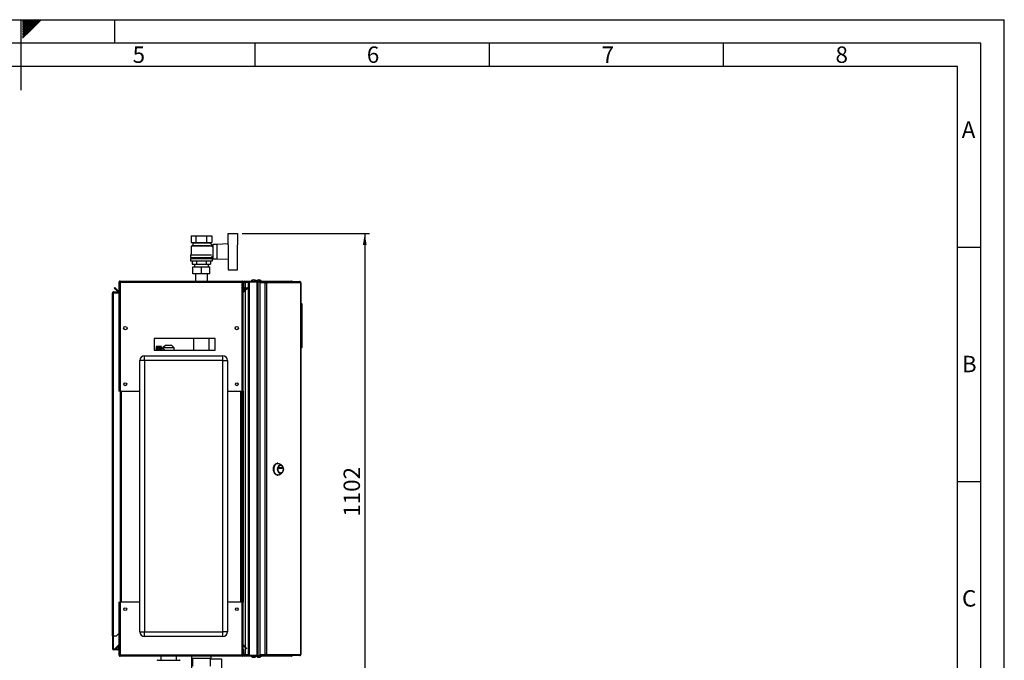
# Model space of a CAD drawing. Units: millimetres. Extents: x 0 to 420, y 0 to 297.
# Drawn here: x 210 to 420, y 160 to 297 of the extents above; entities that cross this region are included whole.
import ezdxf

# ---------------------------------------------------------------- set-up
doc = ezdxf.new("R2010")
doc.units = ezdxf.units.MM
for name, color, linetype in [('1', 7, 'Continuous'), ('61', 7, 'Continuous'), ('62', 7, 'Continuous')]:
    doc.layers.add(name, color=color, linetype=linetype)
doc.styles.add('SLDTEXTSTYLE0', font='TXT', dxfattribs={"width": 0.75})
doc.styles.add('SLDTEXTSTYLE1', font='TXT', dxfattribs={"width": 0.605})
doc.dimstyles.new('SLDDIMSTYLE0', dxfattribs={"dimtxt": 3.5, "dimasz": 2.5, "dimexe": 0, "dimexo": 0.0625, "dimgap": 0.875, "dimtad": 1, "dimdec": 0, "dimlfac": 10, "dimrnd": 1e-09, "dimzin": 12, "dimdsep": 46, "dimtxsty": 'SLDTEXTSTYLE1', "dimsah": 1, "dimcen": 0.09, "dimadec": 0, "dimazin": 3, "dimtfac": 1, "dimtdec": 0, "dimtofl": 0, "dimtmove": 0, "dimatfit": 3, "dimfxl": 1, "dimfrac": 2, "dimtolj": 1, "dimtzin": 12, "dimarcsym": 0})

# ---------------------------------------------------------------- blocks, each defined once
blk = doc.blocks.new('_D_1')
at = {"layer": '1'}
for p, q in [((257.29, 251.42), (284.46, 251.42)), ((283.46, 251.42), (283.46, 141.22)), ((251.5, 141.22), (284.46, 141.22))]:
    blk.add_line(p, q, dxfattribs=at)
for points in [[(283.46, 251.42), (283.06, 248.92), (283.86, 248.92)], [(283.46, 141.22), (283.86, 143.72), (283.06, 143.72)]]:
    blk.add_solid(points, dxfattribs=at)
at = {"layer": '1', "insert": (278.94, 190.97), "char_height": 3.5, "attachment_point": 1, "rotation": 90, "style": 'SLDTEXTSTYLE1'}
blk.add_mtext('1102', dxfattribs=at)

msp = doc.modelspace()

# ---------------------------------------------------------------- linework, layer by layer
at = {"color": 7, "linetype": 'Continuous', "lineweight": 30}
for p, q in [((246.39, 250.87), (246.39, 249.47)), ((246.39, 250.87), (247.49, 250.87)), ((247.49, 249.47), (247.49, 250.87)), ((247.49, 250.87), (249.69, 250.87)), ((249.69, 250.87), (249.69, 249.47)), ((249.69, 250.87), (250.78, 250.87)), ((250.78, 250.87), (250.78, 249.47)), ((254.29, 248.96), (254.29, 251.42)), ((254.29, 251.42), (256.29, 251.42)), ((256.29, 251.42), (256.29, 248.97)), ((246.39, 249.47), (247.49, 249.47)), ((246.79, 248.82), (246.39, 248.72)), ((246.39, 248.72), (246.39, 246.82)), ((250.78, 248.72), (246.39, 248.72)), ((246.69, 249.47), (246.79, 249.42)), ((246.79, 249.42), (246.79, 248.82)), ((246.79, 249.42), (250.39, 249.42)), ((246.79, 248.82), (250.38, 248.82)), ((247.49, 249.47), (249.69, 249.47)), ((249.69, 249.47), (250.78, 249.47)), ((250.99, 248.78), (250.38, 249.39)), ((250.39, 249.42), (250.49, 249.47)), ((250.39, 249.38), (250.39, 249.42)), ((250.59, 248.77), (250.59, 248.77)), ((250.99, 248.77), (250.59, 248.77)), ((250.78, 248.57), (250.99, 248.78)), ((250.99, 248.51), (250.99, 248.77)), ((251.04, 248.52), (250.99, 248.52)), ((251.89, 249.07), (251.04, 249.07)), ((251.04, 249.07), (251.04, 245.97)), ((254.29, 249.17), (251.89, 249.07)), ((251.89, 249.07), (251.89, 245.97)), ((254.39, 246.07), (254.39, 248.97)), ((256.29, 246.07), (256.29, 248.97)), ((256.31, 248.92), (256.29, 248.92)), ((256.31, 246.12), (256.31, 248.92)), ((246.24, 246.07), (246.24, 245.57)), ((246.24, 246.07), (250.94, 246.07)), ((246.29, 246.82), (246.29, 246.27)), ((246.29, 246.82), (250.77, 246.82)), ((246.29, 246.27), (250.89, 246.27)), ((246.49, 246.27), (246.49, 246.07)), ((250.69, 246.07), (250.69, 246.27)), ((250.89, 246.27), (250.89, 246.52)), ((250.89, 246.52), (251.04, 246.52)), ((250.94, 245.57), (250.94, 246.07)), ((251.04, 245.97), (251.89, 245.97)), ((251.89, 245.97), (254.29, 245.88)), ((254.29, 246.08), (254.29, 243.62)), ((256.29, 246.12), (256.31, 246.12)), ((256.29, 243.62), (256.29, 246.07)), ((246.24, 245.57), (250.94, 245.57)), ((246.63, 245.57), (246.63, 244.87)), ((246.63, 244.87), (247.61, 244.87)), ((246.79, 242.81), (246.79, 244.31)), ((246.79, 244.31), (248.59, 244.31)), ((247.09, 244.87), (247.09, 244.31)), ((247.61, 244.87), (247.61, 245.57)), ((247.61, 244.87), (249.57, 244.87)), ((248.59, 242.81), (248.59, 244.31)), ((248.59, 244.31), (250.39, 244.31)), ((249.57, 245.57), (249.57, 244.87)), ((249.57, 244.87), (250.55, 244.87)), ((250.09, 244.31), (250.09, 244.87)), ((250.39, 242.81), (250.39, 244.31)), ((250.55, 245.57), (250.55, 244.87)), ((248.59, 242.81), (246.79, 242.81)), ((247.29, 242.81), (247.29, 241.22)), ((250.39, 242.81), (248.59, 242.81)), ((249.89, 241.22), (249.89, 242.81)), ((254.29, 243.62), (256.29, 243.62)), ((229.99, 239.75), (230.1, 239.85)), ((230.75, 238.99), (229.99, 239.75)), ((230.85, 239.1), (230.1, 239.85)), ((230.99, 240.99), (231.14, 240.99)), ((230.99, 240.99), (230.99, 240.92)), ((230.99, 240.92), (230.99, 217.72)), ((231.14, 240.99), (231.14, 240.98)), ((231.22, 241.22), (257.26, 241.22)), ((231.22, 241.22), (231.22, 240.99)), ((231.22, 240.99), (231.22, 217.72)), ((231.22, 240.99), (257.26, 240.99)), ((257.26, 240.99), (257.26, 241.22)), ((257.26, 217.72), (257.26, 240.99)), ((257.49, 240.99), (257.34, 240.99)), ((257.34, 240.98), (257.34, 240.99)), ((257.64, 240.99), (257.49, 240.99)), ((257.49, 239.92), (257.49, 240.99)), ((257.49, 239.92), (257.64, 239.92)), ((257.49, 217.72), (257.49, 239.92)), ((257.64, 239.91), (257.49, 239.9)), ((257.49, 239.9), (257.55, 239.21)), ((258.38, 239.85), (257.62, 239.1)), ((257.64, 239.92), (257.64, 240.99)), ((257.64, 239.91), (257.7, 239.23)), ((257.72, 241.07), (257.72, 241.22)), ((257.72, 241.22), (260.61, 241.22)), ((257.72, 241.07), (260.61, 241.07)), ((258.49, 239.75), (257.73, 238.99)), ((257.94, 241.02), (257.94, 241.07)), ((258.64, 241.02), (257.94, 241.02)), ((258.64, 240.95), (257.94, 240.95)), ((258.49, 239.75), (258.38, 239.85)), ((258.64, 161.37), (258.64, 241.07)), ((258.87, 161.37), (258.87, 241.07)), ((258.87, 241.07), (260.51, 241.07)), ((260.51, 161.37), (260.51, 241.07)), ((260.61, 241.07), (260.61, 241.22)), ((260.61, 241.22), (262.38, 241.22)), ((260.61, 241.07), (260.66, 241.07)), ((260.66, 241.07), (260.69, 241.07)), ((260.69, 161.37), (260.69, 241.07)), ((260.69, 241.07), (261.09, 241.07)), ((261.09, 241.12), (261.09, 240.97)), ((261.09, 241.12), (262.14, 241.12)), ((261.09, 240.97), (262.14, 240.97)), ((261.09, 240.89), (261.09, 161.55)), ((262.14, 240.89), (261.09, 240.89)), ((262.14, 240.97), (262.14, 241.12)), ((262.14, 241.12), (262.29, 241.12)), ((262.14, 240.97), (262.29, 240.97)), ((262.14, 240.89), (262.14, 161.55)), ((262.14, 240.89), (262.47, 240.89)), ((262.29, 241.12), (262.29, 240.97)), ((262.29, 241.12), (269.57, 241.12)), ((262.3, 240.89), (262.3, 240.97)), ((262.38, 241.12), (262.38, 241.22)), ((262.38, 241.22), (267.81, 241.22)), ((262.47, 240.89), (262.47, 161.55)), ((269.78, 240.89), (262.47, 240.89)), ((269.61, 241.12), (269.57, 241.12)), ((269.78, 161.55), (269.78, 240.89)), ((269.84, 240.89), (269.78, 240.89)), ((269.84, 240.89), (269.84, 161.55)), ((229.59, 165.57), (229.59, 238.69)), ((229.59, 238.69), (229.82, 238.69)), ((229.82, 238.77), (229.82, 238.92)), ((229.82, 238.92), (230.99, 238.92)), ((229.82, 238.77), (230.99, 238.77)), ((229.82, 165.57), (229.82, 238.69)), ((230.99, 238.69), (229.82, 238.69)), ((230.85, 239.1), (230.75, 238.99)), ((257.55, 239.21), (257.7, 239.23)), ((257.62, 239.1), (257.73, 238.99)), ((269.89, 236.52), (269.84, 236.52)), ((269.89, 226.92), (269.89, 236.52)), ((270.04, 236.37), (269.89, 236.52)), ((270.04, 236.37), (270.04, 227.07)), ((232.64, 231.42), (232.64, 231.02)), ((255.84, 231.02), (255.84, 231.42)), ((251.49, 228.97), (238.49, 228.97)), ((238.49, 228.97), (238.49, 226.47)), ((240.05, 227.31), (238.95, 227.31)), ((238.95, 227.31), (239.8, 227.31)), ((238.95, 227.31), (238.95, 227.31)), ((238.95, 227.31), (238.95, 227.3)), ((238.95, 227.3), (239.8, 227.3)), ((238.95, 227.3), (238.95, 227.3)), ((239.8, 227.3), (238.95, 227.3)), ((238.95, 227.3), (238.95, 227.29)), ((238.95, 227.28), (238.95, 227.29)), ((239.8, 227.29), (238.95, 227.29)), ((238.95, 227.28), (239.8, 227.28)), ((238.95, 227.28), (238.95, 227.26)), ((238.95, 227.25), (238.95, 227.26)), ((239.8, 227.26), (238.95, 227.26)), ((238.95, 227.25), (239.8, 227.25)), ((238.95, 227.25), (238.95, 227.22)), ((238.95, 227.2), (238.95, 227.22)), ((239.8, 227.22), (238.95, 227.22)), ((238.95, 227.2), (239.8, 227.2)), ((238.95, 227.2), (238.95, 227.17)), ((238.95, 227.15), (238.95, 227.17)), ((239.8, 227.17), (238.95, 227.17)), ((238.95, 227.15), (239.8, 227.15)), ((238.95, 227.15), (238.95, 227.1)), ((238.95, 227.08), (238.95, 227.1)), ((239.8, 227.1), (238.95, 227.1)), ((238.95, 227.08), (239.8, 227.08)), ((238.95, 227.08), (238.95, 227.03)), ((238.95, 227.01), (238.95, 227.03)), ((239.8, 227.03), (238.95, 227.03)), ((239.8, 227.3), (239.8, 227.31)), ((239.8, 227.29), (239.8, 227.3)), ((239.8, 227.26), (239.8, 227.28)), ((239.8, 227.22), (239.8, 227.25)), ((239.8, 227.17), (239.8, 227.2)), ((239.8, 227.1), (239.8, 227.15)), ((239.8, 227.03), (239.8, 227.08)), ((240.05, 226.47), (240.05, 227.31)), ((240.89, 227.52), (240.37, 227.02)), ((242.28, 227.52), (240.89, 227.52)), ((242.8, 227.02), (242.28, 227.52)), ((246.9, 228.97), (246.9, 226.47)), ((250.27, 226.47), (250.27, 228.97)), ((251.49, 226.47), (251.49, 228.97)), ((269.89, 226.92), (270.04, 227.07)), ((236.44, 224.32), (236.44, 225.32)), ((236.44, 225.32), (253.14, 225.32)), ((238.49, 226.47), (251.49, 226.47)), ((238.95, 227.01), (239.8, 227.01)), ((238.95, 227.01), (238.95, 226.95)), ((238.95, 226.92), (238.95, 226.95)), ((239.8, 226.95), (238.95, 226.95)), ((238.95, 226.92), (239.8, 226.92)), ((238.95, 226.92), (238.95, 226.86)), ((238.95, 226.83), (238.95, 226.86)), ((239.8, 226.86), (238.95, 226.86)), ((238.95, 226.83), (239.8, 226.83)), ((238.95, 226.83), (238.95, 226.75)), ((238.95, 226.73), (238.95, 226.75)), ((239.8, 226.75), (238.95, 226.75)), ((238.95, 226.73), (239.8, 226.73)), ((238.95, 226.73), (238.95, 226.65)), ((238.95, 226.62), (238.95, 226.65)), ((239.8, 226.65), (238.95, 226.65)), ((238.95, 226.62), (239.8, 226.62)), ((238.95, 226.62), (238.95, 226.53)), ((238.95, 226.5), (238.95, 226.53)), ((239.8, 226.53), (238.95, 226.53)), ((238.95, 226.5), (239.8, 226.5)), ((238.95, 226.5), (238.95, 226.47)), ((239.8, 226.95), (239.8, 227.01)), ((239.8, 226.86), (239.8, 226.92)), ((239.8, 226.75), (239.8, 226.83)), ((239.8, 226.65), (239.8, 226.73)), ((239.8, 226.53), (239.8, 226.62)), ((239.8, 226.47), (239.8, 226.5)), ((240.38, 226.91), (240.15, 226.91)), ((240.37, 227.02), (240.37, 226.91)), ((242.8, 227.02), (240.37, 227.02)), ((242.8, 226.47), (242.8, 227.02)), ((253.14, 224.32), (253.14, 225.32)), ((269.89, 226.92), (269.84, 226.92)), ((235.44, 166.42), (235.44, 224.32)), ((236.44, 224.32), (235.44, 224.32)), ((236.44, 224.32), (236.44, 166.42)), ((253.14, 224.32), (236.44, 224.32)), ((253.14, 166.42), (253.14, 224.32)), ((253.14, 224.32), (254.14, 224.32)), ((254.14, 224.32), (254.14, 166.42)), ((231.22, 217.72), (230.99, 217.72)), ((231.22, 217.72), (235.44, 217.72)), ((231.24, 217.72), (231.24, 172.72)), ((254.14, 217.72), (257.26, 217.72)), ((257.24, 172.72), (257.24, 217.72)), ((257.49, 217.72), (257.26, 217.72)), ((257.34, 217.72), (257.34, 172.72)), ((257.49, 217.72), (257.49, 172.72)), ((264.89, 202.36), (264.77, 202.36)), ((265.67, 202), (265.16, 202.28)), ((265.5, 201.93), (265.47, 201.93)), ((257.49, 200.4), (257.34, 200.4)), ((257.34, 199.84), (257.49, 199.84)), ((264.77, 199.86), (264.89, 199.86)), ((265.16, 199.93), (265.67, 200.22)), ((265.17, 201.24), (265.17, 201.47)), ((265.18, 201.49), (265.82, 201.49)), ((265.82, 201.22), (265.18, 201.22)), ((265.46, 201.24), (265.46, 201.47)), ((265.46, 201.47), (265.83, 201.47)), ((265.83, 201.24), (265.46, 201.24)), ((265.47, 200.28), (265.5, 200.28)), ((265.83, 201.47), (265.83, 201.24)), ((257.49, 198.34), (257.34, 198.34)), ((257.34, 197.78), (257.49, 197.78)), ((230.99, 172.72), (230.99, 161.52)), ((230.99, 172.72), (231.22, 172.72)), ((231.22, 172.72), (231.22, 161.45)), ((235.44, 172.72), (231.22, 172.72)), ((257.26, 172.72), (254.14, 172.72)), ((257.26, 161.45), (257.26, 172.72)), ((257.26, 172.72), (257.49, 172.72)), ((257.49, 162.65), (257.49, 172.72)), ((230.49, 165.57), (230.99, 166.07)), ((235.44, 166.42), (236.44, 166.42)), ((236.44, 165.42), (236.44, 166.42)), ((236.44, 166.42), (253.14, 166.42)), ((253.14, 165.42), (253.14, 166.42)), ((254.14, 166.42), (253.14, 166.42)), ((229.82, 165.57), (229.59, 165.57)), ((229.59, 165.57), (229.59, 165.56)), ((229.74, 165.56), (229.59, 165.56)), ((229.59, 165.56), (229.59, 162.8)), ((229.74, 165.56), (229.74, 165.57)), ((229.74, 165.56), (229.74, 162.8)), ((229.82, 165.57), (230.49, 165.57)), ((253.14, 165.42), (236.44, 165.42)), ((229.74, 162.8), (229.59, 162.8)), ((229.82, 162.72), (229.82, 162.57)), ((230.76, 162.72), (229.82, 162.72)), ((230.76, 162.57), (229.82, 162.57)), ((230.17, 162.87), (230.75, 163.45)), ((230.17, 162.87), (230.27, 162.77)), ((230.27, 162.77), (230.84, 163.33)), ((230.76, 162.72), (230.76, 162.57)), ((230.99, 163.47), (230.84, 163.47)), ((230.84, 163.47), (230.84, 162.8)), ((230.84, 162.8), (230.99, 162.8)), ((257.49, 161.45), (257.49, 162.65)), ((257.49, 162.65), (257.64, 162.65)), ((257.62, 163.35), (257.73, 163.45)), ((257.62, 163.35), (258.2, 162.77)), ((257.64, 161.45), (257.64, 162.65)), ((257.73, 163.45), (258.31, 162.87)), ((258.31, 162.87), (258.2, 162.77)), ((230.99, 161.52), (230.99, 161.45)), ((230.99, 161.45), (231.14, 161.45)), ((231.14, 161.47), (231.14, 161.45)), ((257.26, 161.45), (231.22, 161.45)), ((231.22, 161.45), (231.22, 161.22)), ((257.26, 161.22), (231.22, 161.22)), ((239.23, 160.37), (243.94, 160.37)), ((239.91, 161.22), (239.91, 160.37)), ((243.27, 160.37), (243.27, 161.22)), ((246.49, 161.22), (246.49, 157.23)), ((246.5, 161.22), (246.5, 160.82)), ((250.57, 160.72), (246.6, 160.72)), ((246.65, 160.72), (246.65, 159.07)), ((250.52, 159.07), (250.52, 160.72)), ((250.52, 160.62), (252.89, 160.62)), ((250.67, 160.82), (250.67, 161.22)), ((250.69, 160.62), (250.69, 161.22)), ((252.89, 160.62), (252.89, 157.15)), ((257.26, 161.22), (257.26, 161.45)), ((257.34, 161.45), (257.34, 161.47)), ((257.49, 161.45), (257.34, 161.45)), ((257.64, 161.45), (257.49, 161.45)), ((257.72, 161.37), (257.72, 161.22)), ((260.61, 161.37), (257.72, 161.37)), ((260.61, 161.22), (257.72, 161.22)), ((258.64, 161.49), (257.94, 161.49)), ((257.94, 161.42), (257.94, 161.37)), ((258.64, 161.42), (257.94, 161.42)), ((258.87, 161.37), (260.51, 161.37)), ((260.61, 161.37), (260.61, 161.22)), ((260.66, 161.37), (260.61, 161.37)), ((262.38, 161.22), (260.61, 161.22)), ((260.66, 161.37), (260.69, 161.37)), ((260.69, 161.37), (261.09, 161.37)), ((261.09, 161.55), (262.14, 161.55)), ((261.09, 161.32), (261.09, 161.47)), ((262.14, 161.47), (261.09, 161.47)), ((262.14, 161.32), (261.09, 161.32)), ((262.47, 161.55), (262.14, 161.55)), ((262.14, 161.47), (262.14, 161.32)), ((262.29, 161.47), (262.14, 161.47)), ((262.29, 161.32), (262.14, 161.32)), ((262.29, 161.47), (262.29, 161.32)), ((269.57, 161.32), (262.29, 161.32)), ((262.3, 161.55), (262.3, 161.47)), ((262.38, 161.32), (262.38, 161.22)), ((267.81, 161.22), (262.38, 161.22)), ((262.47, 161.55), (269.78, 161.55)), ((269.57, 161.32), (269.61, 161.32)), ((269.78, 161.55), (269.84, 161.55))]:
    msp.add_line(p, q, dxfattribs=at)
at = {"color": 1, "linetype": 'Continuous', "lineweight": 30}
for p, q in [((257.94, 240.95), (257.94, 239.41)), ((257.94, 239.2), (257.94, 163.25)), ((240.15, 226.91), (240.15, 226.47)), ((231.47, 217.72), (231.47, 172.72)), ((257.01, 172.72), (257.01, 217.72)), ((230.84, 163.36), (230.75, 163.45)), ((257.94, 163.03), (257.94, 161.49)), ((246.5, 160.82), (250.67, 160.82))]:
    msp.add_line(p, q, dxfattribs=at)
at = {"color": 7, "linetype": 'Continuous', "lineweight": 30, "flags": 128}
for points in [[(264.77, 199.86), (264.63, 199.88), (264.5, 199.93), (264.38, 200.02), (264.27, 200.14), (264.17, 200.28), (264.09, 200.45), (264.02, 200.64), (263.98, 200.85), (263.97, 201.06), (263.97, 201.27), (264, 201.47), (264.05, 201.67), (264.12, 201.85), (264.21, 202.01), (264.32, 202.14), (264.44, 202.25), (264.57, 202.32), (264.7, 202.35), (264.77, 202.36)], [(264.89, 199.86), (264.76, 199.88), (264.62, 199.93), (264.5, 200.02), (264.39, 200.14), (264.29, 200.28), (264.21, 200.45), (264.15, 200.64), (264.11, 200.85), (264.09, 201.06), (264.1, 201.27), (264.12, 201.47), (264.18, 201.67), (264.25, 201.85), (264.34, 202.01), (264.44, 202.14), (264.56, 202.25), (264.69, 202.32), (264.82, 202.35), (264.96, 202.35), (265.1, 202.32), (265.16, 202.28)], [(265.47, 200.16), (265.35, 200.18), (265.23, 200.23), (265.13, 200.32), (265.04, 200.44), (264.96, 200.58), (264.9, 200.75), (264.87, 200.92), (264.86, 201.11), (264.87, 201.29), (264.9, 201.47), (264.96, 201.63), (265.04, 201.78), (265.13, 201.9), (265.23, 201.98), (265.35, 202.04), (265.47, 202.06), (265.59, 202.04), (265.7, 201.98), (265.81, 201.9), (265.9, 201.78), (265.97, 201.63), (266.03, 201.47), (266.06, 201.29), (266.08, 201.11), (266.06, 200.92), (266.03, 200.75), (265.97, 200.58), (265.9, 200.44), (265.81, 200.32), (265.7, 200.23), (265.59, 200.18), (265.47, 200.16)], [(265.47, 200.28), (265.36, 200.3), (265.25, 200.36), (265.16, 200.44), (265.07, 200.56), (265.01, 200.7), (264.96, 200.85), (264.94, 201.02), (264.94, 201.2), (264.96, 201.36), (265.01, 201.52), (265.07, 201.66), (265.16, 201.78), (265.25, 201.86), (265.36, 201.92), (265.47, 201.93), (265.47, 201.93)], [(265.5, 200.28), (265.39, 200.3), (265.28, 200.36), (265.19, 200.44), (265.1, 200.56), (265.04, 200.7), (264.99, 200.85), (264.97, 201.02), (264.97, 201.2), (264.99, 201.36), (265.04, 201.52), (265.1, 201.66), (265.19, 201.78), (265.28, 201.86), (265.39, 201.92), (265.5, 201.93), (265.61, 201.92), (265.71, 201.86), (265.81, 201.78), (265.89, 201.66), (265.96, 201.52), (266, 201.36), (266.03, 201.2), (266.03, 201.02), (266, 200.85), (265.96, 200.7), (265.89, 200.56), (265.81, 200.44), (265.71, 200.36), (265.61, 200.3), (265.5, 200.28)], [(265.17, 201.47), (265.17, 201.47), (265.17, 201.47), (265.17, 201.48), (265.17, 201.48), (265.17, 201.48), (265.17, 201.49), (265.18, 201.49), (265.18, 201.49)], [(265.18, 201.22), (265.18, 201.22), (265.17, 201.22), (265.17, 201.23), (265.17, 201.23), (265.17, 201.23), (265.17, 201.23), (265.17, 201.24), (265.17, 201.24)], [(265.46, 201.47), (265.46, 201.47), (265.46, 201.47), (265.46, 201.48), (265.46, 201.48), (265.46, 201.48), (265.46, 201.49), (265.45, 201.49), (265.45, 201.49)], [(265.45, 201.22), (265.45, 201.22), (265.46, 201.22), (265.46, 201.23), (265.46, 201.23), (265.46, 201.23), (265.46, 201.23), (265.46, 201.24), (265.46, 201.24)], [(265.82, 201.49), (265.82, 201.49), (265.82, 201.49), (265.82, 201.48), (265.83, 201.48), (265.83, 201.48), (265.83, 201.47), (265.83, 201.47), (265.83, 201.47)], [(265.83, 201.24), (265.83, 201.24), (265.83, 201.23), (265.83, 201.23), (265.83, 201.23), (265.82, 201.23), (265.82, 201.22), (265.82, 201.22), (265.82, 201.22)]]:
    msp.add_lwpolyline(points, dxfattribs=at)
at = {"color": 7, "linetype": 'Continuous', "lineweight": 30}
for centre, radius in [((232.34, 231.22), 0.36), ((256.14, 231.22), 0.36), ((232.34, 219.22), 0.3), ((256.14, 219.22), 0.3), ((232.34, 171.22), 0.3), ((256.14, 171.22), 0.3)]:
    msp.add_circle(centre, radius, dxfattribs=at)
for centre, radius, start, end in [((257.72, 240.99), 0.23, 90, 180), ((257.72, 239.92), 0.23, 180, 185), ((257.72, 240.99), 0.08, 90, 180), ((257.72, 239.92), 0.08, 180, 185), ((259.74, 240.72), 0.752, 41.8853, 138.1147), ((260.84, 240.72), 0.752, 41.8853, 138.1147), ((262.26, 240.92), 0.209, 353.4591, 81.4483), ((262.28, 240.9), 0.0725, 353.4591, 81.4483), ((230.91, 239.15), 0.23, 225, 290.3544), ((230.91, 239.15), 0.08, 225, 0), ((257.57, 239.15), 0.08, 180, 315), ((257.57, 239.15), 0.23, 249.6456, 315), ((236.44, 224.32), 1, 90, 180), ((240.15, 227.01), 0.1, 180, 270), ((253.14, 224.32), 1, 0, 90), ((264.88, 200.43), 0.567, 270.7787, 299.6279), ((236.44, 166.42), 1, 180, 270), ((253.14, 166.42), 1, 270, 0), ((229.82, 162.8), 0.23, 180, 270), ((229.82, 162.8), 0.08, 180, 270), ((230.91, 163.29), 0.23, 69.6456, 135), ((230.76, 162.8), 0.23, 270, 360), ((230.76, 162.8), 0.08, 270, 0), ((257.57, 163.29), 0.23, 45, 110.3544), ((257.57, 163.29), 0.08, 45, 180), ((239.23, 160.27), 0.1, 90, 180), ((243.94, 160.27), 0.1, 0, 90), ((246.6, 160.82), 0.1, 180, 270), ((250.57, 160.82), 0.1, 270, 0), ((257.72, 161.45), 0.23, 180, 270), ((257.72, 161.45), 0.08, 180, 270), ((259.74, 161.72), 0.752, 221.8853, 270), ((259.74, 161.72), 0.752, 270, 318.1147), ((260.84, 161.72), 0.752, 221.8853, 270), ((260.84, 161.72), 0.752, 270, 318.1147), ((262.26, 161.53), 0.209, 278.5517, 6.5409), ((262.28, 161.54), 0.0725, 278.5517, 6.5409)]:
    msp.add_arc(centre, radius, start, end, dxfattribs=at)
for points, knots in [([(231.22, 241.22), (231.19, 241.22), (231.14, 241.21), (231.07, 241.18), (231.02, 241.12), (230.99, 241.05), (230.99, 241.01), (230.99, 240.99)], [0, 0, 0, 0, 0.209052, 0.427821, 0.646592, 0.865364, 1, 1, 1, 1]), ([(230.99, 240.92), (230.99, 240.93), (231, 240.94), (231.04, 240.95), (231.09, 240.97), (231.16, 240.98), (231.2, 240.99), (231.22, 240.99)], [0, 0, 0, 0, 0.209052, 0.427821, 0.646592, 0.865364, 1, 1, 1, 1]), ([(231.22, 241.07), (231.21, 241.07), (231.18, 241.07), (231.16, 241.05), (231.14, 241.02), (231.14, 241), (231.14, 240.99)], [0, 0, 0, 0, 0.284155, 0.530993, 0.777748, 1, 1, 1, 1]), ([(257.49, 240.99), (257.49, 241.02), (257.48, 241.07), (257.44, 241.14), (257.38, 241.19), (257.32, 241.22), (257.27, 241.22), (257.26, 241.22)], [0, 0, 0, 0, 0.209052, 0.427821, 0.6465923, 0.8653635, 1, 1, 1, 1]), ([(257.34, 240.99), (257.34, 241), (257.33, 241.03), (257.31, 241.05), (257.29, 241.07), (257.27, 241.07), (257.26, 241.07)], [0, 0, 0, 0, 0.284155, 0.530993, 0.777748, 1, 1, 1, 1]), ([(257.26, 240.99), (257.28, 240.99), (257.34, 240.98), (257.4, 240.96), (257.46, 240.95), (257.48, 240.93), (257.49, 240.92), (257.49, 240.92)], [0, 0, 0, 0, 0.209052, 0.427821, 0.646592, 0.865364, 1, 1, 1, 1]), ([(257.64, 240.83), (257.67, 240.85), (257.73, 240.88), (257.84, 240.92), (257.92, 240.94), (257.94, 240.95)], [0, 0, 0, 0, 0.329779, 0.812074, 1, 1, 1, 1]), ([(257.94, 241.02), (257.91, 241.02), (257.85, 241.01), (257.77, 240.96), (257.72, 240.9), (257.71, 240.87), (257.71, 240.86)], [0, 0, 0, 0, 0.293138, 0.629281, 0.965532, 1, 1, 1, 1]), ([(267.81, 241.22), (267.83, 241.22), (267.87, 241.21), (267.92, 241.18), (267.94, 241.14), (267.95, 241.12)], [0, 0, 0, 0, 0.346645, 0.687421, 1, 1, 1, 1]), ([(267.99, 241.12), (267.99, 241.13), (267.96, 241.17), (267.9, 241.21), (267.84, 241.22), (267.81, 241.22)], [0, 0, 0, 0, 0.182574, 0.592116, 1, 1, 1, 1]), ([(229.82, 238.92), (229.79, 238.92), (229.73, 238.91), (229.65, 238.86), (229.6, 238.78), (229.59, 238.72), (229.59, 238.69)], [0, 0, 0, 0, 0.254718, 0.50961, 0.764503, 1, 1, 1, 1]), ([(229.82, 238.77), (229.81, 238.77), (229.79, 238.77), (229.77, 238.75), (229.75, 238.73), (229.74, 238.71), (229.74, 238.7), (229.74, 238.69)], [0, 0, 0, 0, 0.2218699, 0.4500799, 0.6732284, 0.9028289, 1, 1, 1, 1]), ([(240.38, 226.91), (240.38, 226.91), (240.37, 226.92), (240.42, 226.87), (240.5, 226.77), (240.62, 226.64), (240.7, 226.54), (240.75, 226.48), (240.76, 226.47)], [0, 0, 0, 0, 0.053498, 0.307455, 0.567812, 0.761526, 0.960772, 1, 1, 1, 1]), ([(231.22, 161.45), (231.19, 161.46), (231.14, 161.47), (231.07, 161.48), (231.02, 161.5), (230.99, 161.51), (230.99, 161.52), (230.99, 161.52)], [0, 0, 0, 0, 0.209052, 0.427821, 0.646592, 0.865364, 1, 1, 1, 1]), ([(230.99, 161.45), (230.99, 161.43), (231, 161.38), (231.04, 161.31), (231.09, 161.25), (231.16, 161.23), (231.2, 161.22), (231.22, 161.22)], [0, 0, 0, 0, 0.209052, 0.427821, 0.646592, 0.865364, 1, 1, 1, 1]), ([(231.14, 161.45), (231.14, 161.44), (231.14, 161.42), (231.16, 161.39), (231.19, 161.37), (231.21, 161.37), (231.22, 161.37)], [0, 0, 0, 0, 0.284155, 0.530993, 0.777748, 1, 1, 1, 1]), ([(257.49, 161.52), (257.49, 161.52), (257.48, 161.51), (257.44, 161.49), (257.38, 161.48), (257.32, 161.46), (257.27, 161.45), (257.26, 161.45)], [0, 0, 0, 0, 0.209052, 0.427821, 0.646592, 0.865364, 1, 1, 1, 1]), ([(257.26, 161.37), (257.26, 161.37), (257.27, 161.37), (257.28, 161.37), (257.28, 161.38), (257.29, 161.38), (257.3, 161.39), (257.31, 161.39), (257.32, 161.4), (257.32, 161.4), (257.33, 161.41), (257.33, 161.42), (257.33, 161.42), (257.34, 161.43), (257.34, 161.44), (257.34, 161.45), (257.34, 161.45)], [0, 0, 0, 0, 0.069465, 0.139567, 0.211706, 0.28456, 0.406101, 0.468462, 0.531283, 0.592094, 0.653331, 0.715228, 0.778026, 0.833061, 0.944003, 1, 1, 1, 1]), ([(257.26, 161.22), (257.26, 161.22), (257.28, 161.22), (257.31, 161.23), (257.33, 161.23), (257.36, 161.24), (257.38, 161.26), (257.4, 161.27), (257.42, 161.28), (257.43, 161.3), (257.44, 161.31), (257.45, 161.33), (257.46, 161.34), (257.47, 161.36), (257.48, 161.38), (257.48, 161.4), (257.49, 161.42), (257.49, 161.44), (257.49, 161.45), (257.49, 161.45)], [0, 0, 0, 0, 0.051769, 0.156228, 0.209016, 0.281201, 0.354146, 0.427871, 0.482194, 0.536774, 0.591644, 0.646778, 0.678583, 0.74184, 0.804127, 0.865676, 0.899128, 0.966278, 1, 1, 1, 1]), ([(257.94, 161.49), (257.89, 161.51), (257.78, 161.55), (257.67, 161.59), (257.64, 161.61), (257.64, 161.61)], [0, 0, 0, 0, 0.488548, 0.977227, 1, 1, 1, 1]), ([(257.71, 161.58), (257.72, 161.55), (257.75, 161.5), (257.84, 161.43), (257.9, 161.43), (257.94, 161.42)], [0, 0, 0, 0, 0.310093, 0.6463766, 1, 1, 1, 1]), ([(267.95, 161.32), (267.95, 161.32), (267.95, 161.31), (267.92, 161.27), (267.88, 161.23), (267.83, 161.22), (267.81, 161.22)], [0, 0, 0, 0, 0.014229, 0.219718, 0.616733, 1, 1, 1, 1]), ([(267.81, 161.22), (267.83, 161.22), (267.88, 161.23), (267.95, 161.27), (267.98, 161.3), (268, 161.32)], [0, 0, 0, 0, 0.346645, 0.687421, 1, 1, 1, 1])]:
    msp.add_open_spline(points, degree=3, knots=knots, dxfattribs=at)
for points in [[(269.57, 241.12), (269.6, 241.12), (269.65, 241.11), (269.72, 241.06), (269.77, 240.98), (269.78, 240.92), (269.78, 240.89)], [(269.84, 240.89), (269.83, 240.92), (269.83, 240.98), (269.77, 241.06), (269.7, 241.11), (269.64, 241.12), (269.61, 241.12)], [(269.78, 161.55), (269.78, 161.52), (269.77, 161.46), (269.72, 161.39), (269.65, 161.33), (269.6, 161.33), (269.57, 161.32)], [(269.61, 161.32), (269.64, 161.33), (269.7, 161.33), (269.77, 161.39), (269.83, 161.46), (269.83, 161.52), (269.84, 161.55)]]:
    msp.add_open_spline(points, degree=3, dxfattribs=at)
at = {"layer": '61'}
for p in [(0, 297), (420, 0)]:
    msp.add_line(p, (420, 297), dxfattribs=at)
at = {"layer": '61', "color": 7, "linetype": 'Continuous', "lineweight": 30}
for p, q in [((415, 292), (5, 292)), ((415, 5), (415, 292))]:
    msp.add_line(p, q, dxfattribs=at)
at = {"layer": '61', "color": 7, "linetype": 'Continuous'}
for p, q in [((410, 287), (10, 287)), ((410, 47.45), (410, 287))]:
    msp.add_line(p, q, dxfattribs=at)
at = {"layer": '62', "color": 7, "linetype": 'Continuous'}
for p, q in [((210, 297), (210, 282)), ((210.42, 296.56), (210.86, 297)), ((210.42, 296.91), (210.51, 297)), ((210.49, 296.28), (211.21, 297)), ((210.67, 296.1), (211.57, 297)), ((210.84, 295.92), (211.92, 297)), ((211.02, 295.75), (212.27, 297)), ((211.2, 295.57), (212.63, 297)), ((211.37, 295.39), (212.98, 297)), ((211.55, 295.22), (213.33, 297)), ((211.73, 295.04), (213.69, 297)), ((211.9, 294.86), (214.04, 297)), ((212.08, 294.69), (214.39, 297)), ((230, 297), (230, 292)), ((210.42, 296.21), (210.49, 296.28)), ((210.42, 295.85), (210.67, 296.1)), ((210.42, 295.5), (210.84, 295.92)), ((210.42, 295.15), (211.02, 295.75)), ((210.42, 294.79), (211.2, 295.57)), ((210.42, 294.44), (211.37, 295.39)), ((210.42, 294.09), (211.55, 295.22)), ((210.42, 293.73), (211.73, 295.04)), ((210.42, 293.38), (211.9, 294.86)), ((210.42, 293.03), (212.08, 294.69)), ((260, 292), (260, 287)), ((310, 292), (310, 287)), ((360, 292), (360, 287)), ((410, 248.5), (415, 248.5)), ((410, 198.5), (415, 198.5))]:
    msp.add_line(p, q, dxfattribs=at)

# ---------------------------------------------------------------- texts
at = {"layer": '62', "char_height": 3.5, "attachment_point": 2, "style": 'SLDTEXTSTYLE0'}
for s, insert in [('5', (235.23, 291.29)), ('6', (285.23, 291.29)), ('7', (335.37, 291.29)), ('8', (385.29, 291.29)), ('A', (412.37, 275.29)), ('B', (412.52, 225.29)), ('C', (412.5, 175.29))]:
    msp.add_mtext(s, dxfattribs=dict(at, insert=insert))

# ---------------------------------------------------------------- dimensions: what is measured, and where the dimension line sits
at = {"layer": '1'}
dim = msp.add_linear_dim(base=(283.46, 141.22), p1=(256.29, 251.42), p2=(250.5, 141.22), angle=90, dimstyle='SLDDIMSTYLE0', dxfattribs=at)
dim.commit()
dim.dimension.update_dxf_attribs({"geometry": '_D_1', "text_midpoint": (283.46, 196.32), "dimtype": 160})

doc.saveas('drawing.dxf')
